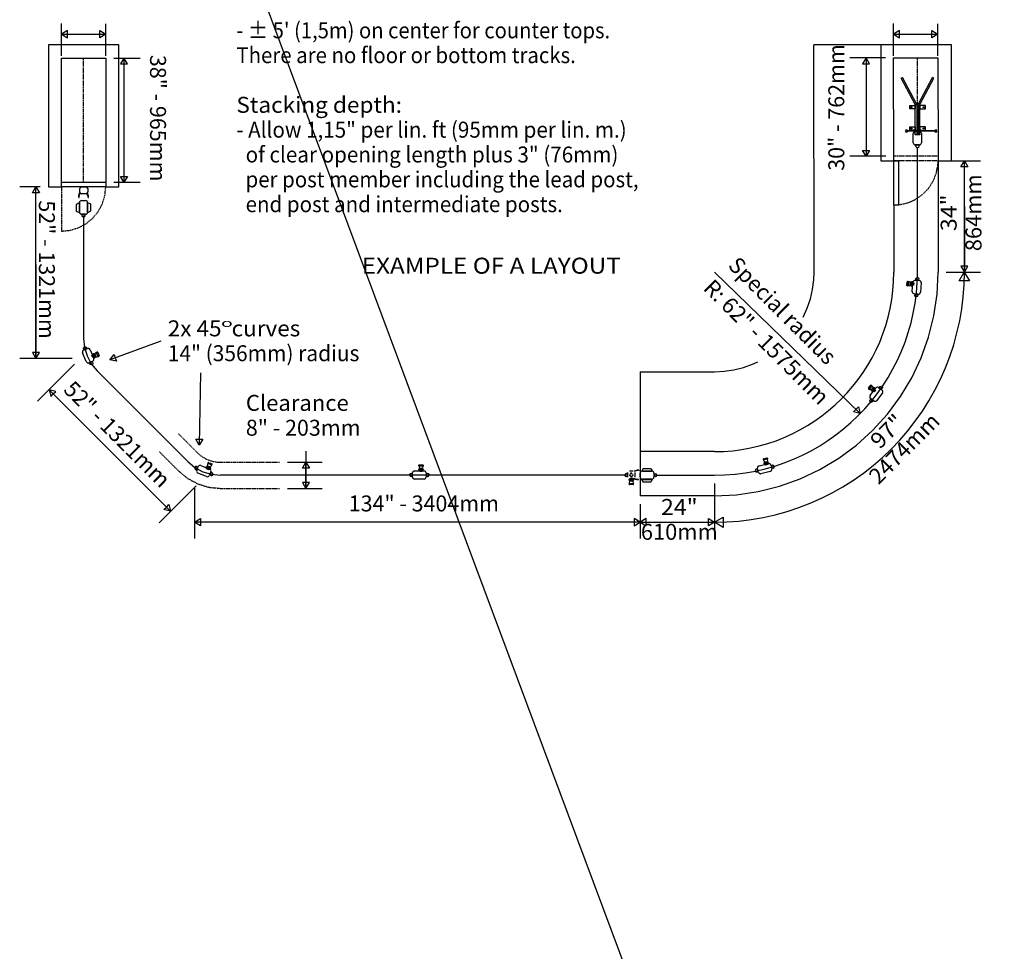
# Model space of a CAD drawing. Extents: x 1 to 15232, y -13302 to 327.
# Drawn here: x 5 to 248, y -99 to 130 of the extents above; entities that cross this region are included whole.
import ezdxf
from ezdxf.enums import TextEntityAlignment as Align

# ---------------------------------------------------------------- set-up
doc = ezdxf.new("R2010")
doc.units = 0
doc.linetypes.add('LTYPE01', pattern=[0.072727, 0.054545, -0.018182])
doc.linetypes.add('LTYPE05', pattern=[0.1, 0.054545, -0.018182, 0.009091, -0.018182])
doc.layers.add('LAYER-1', color=7, linetype='CONTINUOUS')

msp = doc.modelspace()

# ---------------------------------------------------------------- linework, layer by layer
at = {"layer": 'LAYER-1', "color": 7}
for p, q in [((54.666637, 164.389915), (5078.611364, -13302.410227)), ((28.626591, 120.815217), (35.098511, 120.815217)), ((31.098511, 120.795526), (31.098511, 90.278036)), ((218.423881, 120.842116), (209.638228, 120.842116)), ((213.638228, 120.822425), (213.638228, 96.673295)), ((218.478853, 96.653604), (209.638228, 96.653604)), ((233.470916, 95.517987), (241.824254, 95.517987)), ((237.824254, 68.155256), (237.824254, 95.498295)), ((28.631989, 90.258345), (35.098511, 90.258345)), ((10.520963, 89.132138), (5.45995, 89.132138)), ((9.45995, 46.947479), (9.45995, 89.112447)), ((237.824254, 84.293626), (237.824254, 68.135565)), ((9.45995, 70.065678), (9.45995, 46.927805)), ((233.384268, 68.135565), (241.824254, 68.135565)), ((18.377064, 46.927805), (5.45995, 46.927805)), ((18.962853, 45.513583), (9.85299, 36.403729)), ((12.695332, 39.218182), (42.555353, 9.358274)), ((75.860414, 24.089453), (75.860414, 14.960511)), ((71.352477, 21.404403), (79.860414, 21.404403)), ((75.860414, 14.98022), (75.860414, 21.384695)), ((48.85071, 15.625781), (39.740847, 6.515909)), ((48.487136, 15.039986), (48.487136, 2.659837)), ((71.352477, 14.960511), (79.860414, 14.960511)), ((176.348491, 16.203125), (176.348491, 2.659837)), ((158.093643, 11.099716), (158.093643, 2.659837)), ((158.093643, 11.099716), (158.093643, 2.659837)), ((158.073952, 6.659837), (48.506827, 6.659837)), ((158.093643, 6.659837), (98.097186, 6.659837)), ((158.113317, 6.659837), (176.328817, 6.659837))]:
    msp.add_line(p, q, dxfattribs=at)
for points in [[(15.728205, 121.344336), (15.728205, 129.327646)], [(26.654068, 121.391122), (26.654068, 129.221822)], [(220.384322, 121.344247), (220.384322, 129.327557)], [(231.310192, 121.391051), (231.310192, 129.221751)], [(15.77429, 126.68212), (26.634386, 126.68212)], [(220.430398, 126.682067), (231.290501, 126.682067)], [(217.256108, 124.08141), (200.777699, 124.08141)], [(200.846999, 68.135565), (200.777699, 124.06353)], [(222.274023, 115.860938), (222.614684, 116.040181)], [(225.691797, 109.36479), (222.274023, 115.860938)], [(226.026705, 109.555487), (222.614684, 116.040181)], [(226.568608, 109.561435), (229.980646, 116.046129)], [(226.903391, 109.371183), (230.321218, 115.866886)], [(230.321218, 115.866886), (229.980646, 116.046129)], [(224.369016, 108.317969), (224.369016, 109.1288)], [(224.369016, 109.1288), (225.686914, 109.1288)], [(225.686914, 102.077486), (225.686914, 109.374396)], [(225.686914, 109.1288), (225.686914, 108.317969)], [(225.77429, 109.422425), (226.026705, 109.555487)], [(225.793217, 109.319957), (225.77429, 109.422425)], [(226.097372, 109.319957), (225.793217, 109.319957)], [(226.092418, 109.325906), (226.091424, 102.077486)], [(226.49794, 109.325906), (226.496076, 102.077486)], [(226.49794, 109.325906), (226.802131, 109.325906)], [(226.821129, 109.428356), (226.568608, 109.561435)], [(226.802131, 109.325906), (226.821129, 109.428356)], [(226.903391, 102.077486), (226.903391, 109.371183)], [(228.221218, 109.1288), (226.903391, 109.1288)], [(226.903391, 109.1288), (226.903391, 108.317969)], [(228.221218, 108.317969), (228.221218, 109.1288)], [(225.686914, 108.317969), (224.369016, 108.317969)], [(226.903391, 108.317969), (228.221218, 108.317969)], [(224.369016, 103.097301), (224.369016, 103.908114)], [(224.369016, 103.908114), (225.686914, 103.908114)], [(225.686914, 103.097301), (224.369016, 103.097301)], [(225.253906, 99.951491), (225.253906, 102.289311)], [(225.686914, 103.908114), (225.686914, 103.097301)], [(225.687145, 101.925178), (225.687145, 102.077486)], [(225.687145, 102.077486), (226.903622, 102.077486)], [(226.903622, 101.925178), (225.687145, 101.925178)], [(225.757244, 102.792667), (226.763991, 102.792667)], [(228.221218, 103.908114), (226.903391, 103.908114)], [(226.903391, 103.908114), (226.903391, 103.097301)], [(226.903391, 103.097301), (228.221218, 103.097301)], [(226.903622, 102.077486), (226.903622, 101.925178)], [(227.267347, 102.289311), (227.267347, 99.951491)], [(228.221218, 103.097301), (228.221218, 103.908114)], [(226.763991, 99.448153), (225.757244, 99.448153)], [(226.280806, 68.04604), (226.280806, 98.73805)], [(217.224893, 95.527415), (217.224893, 95.527415)], [(231.381428, 95.706321), (231.381428, 68.135565)], [(12.489577, 89.132138), (12.489577, 89.132138)], [(20.007588, 86.945312), (20.203429, 87.68766)], [(20.108057, 86.918839), (20.303904, 87.661133)], [(20.213514, 87.843519), (20.213514, 88.692099)], [(20.637817, 89.116406), (21.792529, 89.116406)], [(21.792529, 87.419212), (20.637817, 87.419212)], [(22.245914, 86.915625), (22.065407, 87.545348)], [(22.349485, 86.945312), (22.168976, 87.575)], [(22.216835, 88.692099), (22.216835, 87.843519)], [(20.007613, 86.490554), (20.007588, 86.945312)], [(20.007613, 86.490554), (20.091588, 86.490554)], [(20.091588, 86.490554), (20.091566, 86.945312)], [(20.162751, 82.892915), (20.162751, 85.230788)], [(20.666104, 85.734144), (21.672809, 85.734144)], [(22.176161, 85.230788), (22.176161, 82.892915)], [(22.261697, 86.490554), (22.261519, 86.945277)], [(22.261697, 86.490554), (22.349656, 86.490554)], [(22.349656, 86.490554), (22.349485, 86.945312)], [(21.672809, 82.38956), (20.666104, 82.38956)], [(220.473775, 84.633576), (220.473775, 68.135565)], [(21.182417, 82.009748), (21.182417, 51.866531)], [(176.348491, 13.099787), (181.74098, 13.366761), (187.083469, 14.159268), (192.322567, 15.471555), (197.407813, 17.291122), (202.290217, 19.60032), (206.922763, 22.376953), (211.260849, 25.594283), (215.262695, 29.221342), (218.889755, 33.223189), (222.107102, 37.561293), (224.883754, 42.193857), (227.192951, 47.076261), (229.012482, 52.161506), (230.324805, 57.400586), (231.117294, 62.743093), (231.384268, 68.135565)], [(176.348491, 6.633736), (179.364276, 6.709801), (182.374769, 6.931854), (185.370721, 7.301385), (188.34494, 7.817436), (191.290252, 8.478835), (194.199574, 9.283949), (197.065874, 10.230859), (199.882244, 11.317259), (202.641939, 12.540518), (205.338281, 13.897763), (207.96479, 15.385653), (210.51511, 17.000639), (212.983132, 18.738778), (215.362873, 20.595987), (217.648633, 22.567685), (219.83489, 24.649148), (221.916371, 26.83544), (223.888086, 29.1212), (225.745259, 31.500959), (227.483434, 33.968963), (229.098402, 36.519283), (230.586293, 39.145774), (231.943519, 41.842099), (233.166815, 44.601793), (234.253214, 47.4182), (235.200107, 50.284499), (236.00522, 53.193821), (236.666602, 56.139134), (237.182688, 59.113335), (237.552202, 62.109304), (237.774272, 65.119798), (237.85032, 68.135565)], [(176.348491, 68.135565), (212.179155, 33.387358)], [(198.208079, 57.075036), (199.184979, 59.272869), (199.943892, 61.554119), (200.475533, 63.898757), (200.774822, 66.284251), (200.846999, 68.135565)], [(223.68592, 64.884091), (223.750444, 65.802006)], [(223.828746, 65.870011), (223.975266, 65.859695)], [(224.043271, 65.781428), (223.978764, 64.863512)], [(224.735547, 64.797816), (224.801491, 65.735831)], [(224.86907, 65.794531), (224.995295, 65.785636)], [(225.053995, 65.718093), (224.98805, 64.78006)], [(225.01804, 63.345437), (225.181996, 65.677557)], [(225.719389, 66.144371), (226.723686, 66.073775)], [(227.190501, 65.536381), (227.026545, 63.204244)], [(223.900444, 64.795508), (223.753924, 64.805806)], [(224.920472, 64.721378), (224.794247, 64.730273)], [(226.489134, 62.737447), (225.484854, 62.808026)], [(21.182409, 51.866531), (21.397084, 49.668857), (22.038701, 47.553729), (23.080626, 45.604403), (24.482824, 43.895845), (24.484799, 43.893874)], [(40.186808, 51.192933), (27.624931, 46.583061)], [(21.188623, 48.956587), (22.115299, 49.349947)], [(22.775313, 49.083274), (23.688776, 46.931303)], [(24.414393, 48.41978), (24.551054, 48.473509)], [(21.835423, 46.14462), (20.921959, 48.296591)], [(23.422112, 46.271307), (22.495437, 45.877947)], [(23.770075, 47.090607), (23.426001, 47.965732)], [(23.461739, 48.047763), (23.57949, 48.094052)], [(23.661535, 48.05831), (24.005609, 47.183185)], [(23.969871, 47.101154), (23.85212, 47.054865)], [(24.709684, 47.468271), (24.372969, 48.324698)], [(24.64614, 48.432102), (24.98285, 47.575675)], [(24.941431, 47.480611), (24.80477, 47.426882)], [(176.348491, 43.637021), (178.747816, 43.756978), (181.125959, 44.10973), (183.458079, 44.693892), (185.721715, 45.503835), (187.050888, 46.098384)], [(46.873065, 21.505682), (24.484803, 43.893839)], [(158.093643, 43.616832), (176.348491, 43.63695)], [(158.093643, 43.616832), (158.093643, 13.099716)], [(49.964586, 43.415163), (49.617401, 25.643608)], [(214.221147, 39.58054), (214.774023, 40.316158)], [(214.353107, 39.389631), (214.235724, 39.477841)], [(215.008665, 40.139773), (214.455788, 39.40419)], [(214.634055, 37.785866), (216.025355, 39.664595)], [(214.876705, 40.330682), (214.994087, 40.242472)], [(215.055504, 38.937891), (215.620472, 39.689595)], [(215.169247, 38.77326), (215.068093, 38.84929)], [(215.822798, 39.537536), (215.25783, 38.785831)], [(215.709073, 39.702166), (215.81021, 39.626136)], [(216.729421, 39.769567), (217.538441, 39.170455)], [(215.548029, 36.48267), (214.739009, 37.081818)], [(217.643395, 38.466371), (216.252095, 36.587642)], [(176.348491, 24.013352), (158.093643, 24.013352)], [(188.378498, 22.0337), (188.348952, 22.177628)], [(188.406037, 22.264205), (189.307457, 22.449254)], [(189.366495, 22.161648), (188.465092, 21.976598)], [(189.394034, 22.392152), (189.42358, 22.248224)], [(46.873074, 21.505646), (48.579687, 20.105433), (50.528986, 19.063459), (52.644114, 18.421875), (54.843768, 18.20522), (54.845739, 18.203267)], [(49.200115, 19.840589), (49.197701, 20.118359), (48.999583, 20.313033), (48.721831, 20.310618), (48.527148, 20.1125), (48.529572, 19.834766), (48.727681, 19.640057), (49.005433, 19.642472), (49.200115, 19.840589)], [(49.003489, 19.389169), (49.380611, 20.32255)], [(50.035866, 20.600675), (52.20348, 19.724929)], [(51.370579, 20.219496), (51.415083, 20.337997)], [(52.287828, 19.807351), (51.407546, 20.138033)], [(51.496564, 20.374964), (52.376838, 20.044283)], [(51.732457, 21.176101), (51.784082, 21.313494)], [(52.636692, 20.758061), (51.77532, 21.081676)], [(51.878516, 21.356392), (52.739888, 21.032777)], [(52.413805, 19.962784), (52.3693, 19.844318)], [(52.78275, 20.938352), (52.731126, 20.800959)], [(103.63964, 19.494425), (103.63964, 19.620952)], [(103.641992, 20.517116), (103.641992, 20.664027)], [(103.702912, 19.684233), (104.643244, 19.684233)], [(104.643244, 19.431143), (103.702912, 19.431143)], [(103.715323, 20.737358), (104.635538, 20.737358)], [(104.635538, 20.443786), (103.715323, 20.443786)], [(104.706507, 19.620952), (104.706507, 19.494425)], [(104.70886, 20.664027), (104.70886, 20.517116)], [(157.310494, 19.433416), (156.568164, 19.237607)], [(157.765234, 19.433416), (157.310494, 19.433416)], [(157.765234, 19.433416), (157.765234, 19.349503)], [(187.089063, 19.431783), (186.926278, 19.656783), (186.652024, 19.700852), (186.426971, 19.538033), (186.382955, 19.263778), (186.545739, 19.038743), (186.819993, 18.994709), (187.045046, 19.157493), (187.089063, 19.431783)], [(187.189347, 18.948331), (186.956374, 19.927628)], [(187.329563, 20.533807), (189.603942, 21.074893)], [(188.581871, 21.031428), (188.556428, 21.155362)], [(188.605682, 21.230078), (189.526793, 21.419176)], [(189.577681, 21.171271), (188.65657, 20.982173)], [(189.601491, 21.369957), (189.626953, 21.245987)], [(190.210138, 20.701669), (190.443093, 19.722372)], [(191.050036, 20.374077), (190.887251, 20.599077), (190.612997, 20.643146), (190.387944, 20.480327), (190.343928, 20.206072), (190.506712, 19.981037), (190.780966, 19.937003), (191.006019, 20.099787), (191.050036, 20.374077)], [(51.449245, 17.858132), (49.281632, 18.733913)], [(52.481623, 19.069638), (52.104501, 18.136293)], [(52.975169, 18.315447), (52.972745, 18.593182), (52.774636, 18.787891), (52.496884, 18.78544), (52.302202, 18.587322), (52.304625, 18.309588), (52.502734, 18.114915), (52.780487, 18.11733), (52.975169, 18.315447)], [(154.684943, 18.203303), (54.845739, 18.203303)], [(102.090128, 18.260156), (101.983842, 18.516797), (101.727219, 18.623082), (101.470597, 18.516797), (101.364302, 18.260156), (101.470597, 18.003551), (101.727219, 17.897266), (101.983842, 18.003551), (102.090128, 18.260156)], [(102.076332, 17.766974), (102.076332, 18.773686)], [(102.579688, 19.277024), (104.917534, 19.277024)], [(104.917534, 17.263601), (102.579688, 17.263601)], [(105.42089, 18.773686), (105.42089, 17.766974)], [(106.161639, 18.260156), (106.055353, 18.516797), (105.79873, 18.623082), (105.542108, 18.516797), (105.435822, 18.260156), (105.542108, 18.003551), (105.79873, 17.897266), (106.055353, 18.003551), (106.161639, 18.260156)], [(154.320064, 18.245881), (154.426367, 17.98924), (154.682972, 17.882955), (154.939577, 17.98924), (155.045881, 18.245881), (154.939577, 18.502486), (154.682972, 18.608771), (154.426367, 18.502486), (154.320064, 18.245881)], [(155.045881, 17.693963), (155.045881, 18.848651)], [(155.373331, 17.008771), (155.373331, 17.135334)], [(155.436594, 17.19858), (156.376935, 17.19858)], [(155.470188, 19.272976), (156.318768, 19.272976)], [(156.318768, 17.269638), (155.470188, 17.269638)], [(156.440199, 17.135334), (156.440199, 17.008771)], [(157.216957, 17.063707), (156.474627, 17.259588)], [(157.243466, 17.164205), (156.501154, 17.360085)], [(157.336985, 19.332955), (156.594673, 19.137109)], [(156.743075, 18.848651), (156.743075, 17.693963)], [(157.671697, 17.147763), (157.216957, 17.147763)], [(157.671697, 17.063707), (157.216957, 17.063707)], [(157.765234, 19.349503), (157.310494, 19.349503)], [(157.671697, 17.063707), (157.671697, 17.147763)], [(158.110689, 17.72223), (158.110689, 18.728942)], [(158.614045, 19.232315), (160.951882, 19.232315)], [(160.951882, 17.218892), (158.614045, 17.218892)], [(161.455238, 18.728942), (161.455238, 17.72223)], [(162.196005, 18.215376), (162.089702, 18.471982), (161.833079, 18.578303), (161.576474, 18.471982), (161.47017, 18.215376), (161.576474, 17.958771), (161.833079, 17.852486), (162.089702, 17.958771), (162.196005, 18.215376)], [(161.83505, 18.203303), (176.348491, 18.203303)], [(190.069904, 19.116193), (187.795526, 18.575142)], [(155.370987, 15.965767), (155.370987, 16.112607)], [(156.376935, 16.945526), (155.436594, 16.945526)], [(155.4443, 16.185973), (156.364524, 16.185973)], [(156.364524, 15.892436), (155.4443, 15.892436)], [(156.437855, 16.112607), (156.437855, 15.965767)], [(176.348491, 13.099716), (158.093643, 13.099716)]]:
    msp.add_lwpolyline(points, dxfattribs=at)
for points in [[(15.754605, 126.68212), (17.209155, 125.809411), (17.209151, 126.682138), (17.209146, 127.554865), (15.754605, 126.68212)], [(26.654068, 126.68212), (25.199527, 125.809375), (25.199523, 126.682102), (25.199518, 127.55483), (26.654068, 126.68212)], [(220.410707, 126.682067), (221.865252, 125.809357), (221.865252, 126.682085), (221.865252, 127.554812), (220.410707, 126.682067)], [(231.310192, 126.682067), (229.855646, 125.809322), (229.855646, 126.682049), (229.855646, 127.554776), (231.310192, 126.682067)], [(15.733603, 89.132138), (15.728205, 120.815217), (26.626591, 120.815217), (26.631989, 89.132138), (29.885931, 89.132138), (29.885931, 124.039506), (12.520963, 124.039506), (12.520963, 89.132138)], [(220.468786, 95.527415), (220.423881, 120.842116), (231.322301, 120.842116), (231.367205, 95.527415), (234.621165, 95.527415), (234.621165, 124.08141), (217.256108, 124.08141), (217.256108, 95.527415)], [(31.098511, 120.815217), (30.225788, 119.360671), (31.098515, 119.360671), (31.971242, 119.360671), (31.098511, 120.815217)], [(213.638228, 120.842116), (212.765501, 119.387571), (213.638228, 119.387571), (214.510955, 119.387571), (213.638228, 120.842116)], [(230.643058, 103.168714), (231.032457, 103.168714), (230.831623, 102.889648), (231.032457, 102.609268), (230.643058, 102.609268), (230.643058, 102.812749), (223.766744, 102.812749), (223.766744, 102.60728), (223.377024, 102.60728), (223.578178, 102.887678), (223.377024, 103.167401), (223.766744, 103.167401), (223.766744, 102.963885), (230.643058, 102.963885)], [(213.638228, 96.653604), (212.765501, 98.10815), (213.638228, 98.10815), (214.510955, 98.10815), (213.638228, 96.653604)], [(220.473775, 95.532262), (221.600195, 95.532262), (221.600195, 84.633576), (220.473775, 84.633576)], [(237.824254, 95.517987), (238.696982, 94.063441), (237.824254, 94.063441), (236.951527, 94.063441), (237.824254, 95.517987)], [(26.631989, 90.258345), (26.63198, 89.132138), (15.733603, 89.132138), (15.733605, 90.258345)], [(31.098511, 90.258345), (30.225779, 91.712891), (31.098506, 91.712891), (31.971234, 91.712891), (31.098511, 90.258345)], [(9.45995, 89.132138), (10.33267, 87.677592), (9.459943, 87.677592), (8.587216, 87.677592), (9.45995, 89.132138)], [(20.146138, 82.766815), (19.458303, 83.084268), (19.458303, 84.883185), (20.146138, 85.306481)], [(22.156716, 85.253569), (22.844549, 84.93608), (22.844549, 83.137163), (22.156716, 82.713885)], [(239.048278, 66.007528), (236.535067, 66.007528), (237.804901, 68.123917)], [(237.824254, 68.135565), (238.696982, 69.59011), (237.824254, 69.59011), (236.951527, 69.59011), (237.824254, 68.135565)], [(9.45995, 46.927805), (10.332684, 48.382351), (9.459956, 48.382351), (8.587229, 48.382351), (9.45995, 46.927805)], [(27.606448, 46.576296), (28.671291, 47.896697), (28.971953, 47.077397), (29.272614, 46.258097), (27.606448, 46.576296)], [(12.681414, 39.232102), (13.092833, 37.58647), (13.709941, 38.203587), (14.327049, 38.820703), (12.681414, 39.232102)], [(212.193288, 33.373651), (210.541548, 33.759766), (211.149112, 34.386257), (211.756676, 35.012749), (212.193288, 33.373651)], [(49.617019, 25.623899), (48.772852, 27.095206), (49.645419, 27.078161), (50.517978, 27.061115), (49.617019, 25.623899)], [(75.860414, 21.404403), (76.733132, 19.949858), (75.860405, 19.949858), (74.987678, 19.949858), (75.860414, 21.404403)], [(158.532404, 19.195348), (158.849876, 19.883203), (160.648793, 19.883203), (161.072088, 19.195348)], [(161.019158, 17.184766), (160.701705, 16.496946), (158.902788, 16.496946), (158.479492, 17.184766)], [(75.860414, 14.960511), (76.73315, 16.415057), (75.860423, 16.415057), (74.987695, 16.415057), (75.860414, 14.960511)], [(42.569274, 9.344354), (40.923642, 9.755753), (41.540749, 10.372869), (42.157857, 10.989986), (42.569274, 9.344354)], [(48.487136, 6.659837), (49.941681, 7.532564), (49.941681, 6.659837), (49.941681, 5.787109), (48.487136, 6.659837)], [(158.093643, 6.659837), (156.639098, 7.532564), (156.639098, 6.659837), (156.639098, 5.787109), (158.093643, 6.659837)], [(158.093643, 6.659837), (159.548189, 5.787109), (159.548189, 6.659837), (159.548189, 7.532564), (158.093643, 6.659837)], [(176.348491, 6.659837), (174.893945, 5.787109), (174.893945, 6.659837), (174.893945, 7.532564), (176.348491, 6.659837)], [(178.453036, 7.899006), (178.453036, 5.385831), (176.336648, 6.655575)]]:
    msp.add_lwpolyline(points, close=True, dxfattribs=at)
at = {"layer": 'LAYER-1', "color": 7, "linetype": 'LTYPE05'}
for points in [[(21.1878, 90.258345), (21.182402, 120.815217)], [(226.285067, 102.773065), (226.280771, 120.842116)]]:
    msp.add_lwpolyline(points, dxfattribs=at)
at = {"layer": 'LAYER-1', "color": 7, "linetype": 'LTYPE01'}
for points in [[(231.367205, 95.527415), (220.468786, 95.527415)], [(231.367205, 96.653604), (220.478853, 96.653604)], [(221.593661, 84.696662), (223.684109, 85.12532), (225.653054, 85.952006), (227.422923, 87.146928), (228.925621, 88.664187), (230.103462, 90.445455), (230.911168, 92.422283), (231.317685, 94.518697), (231.367099, 95.527308)], [(15.733603, 89.132138), (15.733603, 78.233292)], [(15.743615, 78.233771), (17.867618, 78.447141), (19.911497, 79.069194), (21.794753, 80.078054), (23.445, 81.434908), (24.798826, 83.087642), (25.80421, 84.972745), (26.422508, 87.017773), (26.631931, 89.132138)], [(49.13663, 23.769247), (44.431836, 28.474041)], [(44.580105, 19.212678), (39.756223, 24.036541)], [(54.845739, 21.404403), (69.352477, 21.404403)], [(44.580105, 19.212678), (46.778116, 17.409162), (49.28805, 16.067578), (52.011488, 15.241442), (54.843768, 14.962464), (54.845739, 14.960511)], [(54.845739, 14.960511), (69.352477, 14.960511)]]:
    msp.add_lwpolyline(points, dxfattribs=at)
at = {"layer": 'LAYER-1', "color": 39}
for points in [[(223.995845, 65.858292), (223.928214, 64.796431), (224.581268, 64.870952), (224.661062, 65.705167)], [(224.578036, 65.660511), (224.946236, 65.634624), (224.894318, 64.896484), (224.526136, 64.922354)], [(224.959038, 65.570295), (225.361399, 65.542028), (225.317116, 64.912021), (224.914755, 64.940323)], [(23.792199, 47.264897), (23.416808, 47.117276), (23.185713, 47.705025), (23.561104, 47.852663)], [(24.174936, 47.34739), (23.831439, 47.212305), (23.560691, 47.900923), (23.904179, 48.036044)], [(24.785585, 47.419407), (24.389748, 48.406942), (23.832291, 48.058771), (24.119223, 47.271307)], [(215.010565, 40.230114), (214.376953, 39.375391), (214.965678, 39.083061), (215.485902, 39.740163)], [(215.391921, 39.747727), (215.686967, 39.525994), (215.242418, 38.934482), (214.947354, 39.156286)], [(215.662784, 39.465057), (215.985227, 39.222692), (215.605806, 38.717862), (215.283327, 38.960227)], [(189.427681, 22.228018), (188.386967, 22.00728), (188.634553, 21.398366), (189.459446, 21.546165)], [(52.173242, 19.940518), (52.031392, 19.562891), (51.440172, 19.785014), (51.582022, 20.162607)], [(52.36835, 20.279936), (52.238548, 19.934411), (51.545872, 20.194638), (51.675657, 20.540128)], [(52.72389, 20.781641), (51.725453, 21.149183), (51.610636, 20.501989), (52.387491, 20.187607)], [(104.70886, 20.496555), (103.644922, 20.489489), (103.76503, 19.843324), (104.602814, 19.822195)], [(104.552433, 19.901918), (104.552433, 19.532812), (103.812482, 19.532812), (103.812482, 19.901918)], [(104.489151, 19.515518), (104.489151, 19.112145), (103.857591, 19.112145), (103.857591, 19.515518)], [(189.394052, 21.614098), (189.468288, 21.252557), (188.743501, 21.103835), (188.669229, 21.465341)], [(189.409819, 21.222905), (189.490909, 20.82777), (188.872248, 20.700781), (188.791175, 21.095845)], [(155.527415, 16.727876), (155.527415, 17.096982), (156.267365, 17.096982), (156.267365, 16.727876)], [(155.590678, 17.11424), (155.590678, 17.517614), (156.222248, 17.517614), (156.222248, 17.11424)], [(155.370987, 16.133239), (156.434908, 16.14027), (156.314808, 16.78647), (155.477024, 16.807564)]]:
    msp.add_lwpolyline(points, close=True, dxfattribs=at)
at = {"layer": 'LAYER-1', "color": 7}
for centre, radius in [((224.774574, 108.723189), 0.126717), ((227.815838, 108.723189), 0.126717), ((224.774574, 103.502486), 0.126717), ((227.815838, 103.502486), 0.126717), ((226.272763, 99.100959), 0.362911), ((21.157269, 82.009748), 0.362911), ((226.260298, 66.487163), 0.362911), ((225.974769, 62.425675), 0.362911), ((21.505094, 49.468058), 0.362911), ((23.095963, 45.720206), 0.362911), ((217.330788, 39.75625), 0.362911), ((214.907688, 36.484197), 0.362911)]:
    msp.add_circle(centre, radius, dxfattribs=at)
for centre, radius, start, end in [((225.757244, 102.289311), 0.503351, 90, 180), ((226.763991, 102.289311), 0.503351, 0, 90), ((225.757244, 99.951491), 0.503351, 180, 270), ((226.763991, 99.951491), 0.503351, 270, 0), ((20.637817, 88.692099), 0.4243, 90, 180), ((20.637817, 87.843519), 0.4243, 180, 270), ((21.792529, 88.692099), 0.4243, 0, 90), ((21.792529, 87.843519), 0.4243, 270, 0), ((20.666104, 85.230788), 0.503352, 90, 180), ((21.672809, 85.230788), 0.503352, 0, 90), ((20.666104, 82.892915), 0.503352, 180, 270), ((21.672809, 82.892915), 0.503352, 270, 0), ((176.348491, 68.135565), 49.932364, 270, 0), ((176.348491, 68.135565), 44.122208, 270, 0), ((223.823615, 65.796857), 0.073337, 85.978607, 175.978638), ((223.970117, 65.786559), 0.073337, 355.978607, 85.978607), ((224.864631, 65.73141), 0.063279, 85.978607, 175.978638), ((224.990856, 65.722514), 0.063279, 355.978607, 85.978607), ((225.684091, 65.642276), 0.503353, 85.978622, 175.978622), ((226.688388, 65.571662), 0.503353, 355.978638, 85.978622), ((223.759091, 64.87896), 0.073337, 175.978638, 265.978638), ((223.905575, 64.868643), 0.073337, 265.978638, 355.978607), ((224.798686, 64.793395), 0.063279, 175.978638, 265.978638), ((224.924911, 64.784499), 0.063279, 265.978638, 355.978607), ((225.520135, 63.310156), 0.503353, 175.978622, 265.978638), ((226.524432, 63.239524), 0.503353, 265.978638, 355.978638), ((21.385301, 48.493253), 0.503349, 113, 203), ((22.311976, 48.886612), 0.503349, 23, 113), ((24.577883, 48.405256), 0.073339, 21.463623, 111.463623), ((22.298759, 46.341282), 0.503349, 203, 293), ((23.484892, 47.988849), 0.063281, 111.463623, 201.463608), ((23.225437, 46.734641), 0.503349, 293, 23), ((23.602639, 48.035174), 0.063281, 21.463623, 111.463623), ((23.828971, 47.113725), 0.063281, 201.463608, 291.463623), ((23.946717, 47.16005), 0.063281, 291.463623, 21.463623), ((24.441222, 48.351527), 0.073339, 111.463623, 201.463608), ((24.777941, 47.495135), 0.073339, 201.463608, 291.463623), ((24.914602, 47.548864), 0.073339, 291.463623, 21.463623), ((214.279776, 39.53647), 0.073339, 143.072205, 233.072205), ((214.397159, 39.44826), 0.073339, 233.072205, 323.072205), ((214.832653, 40.272088), 0.073339, 53.072205, 143.072205), ((214.950036, 40.183842), 0.073339, 323.072205, 53.072205), ((215.10609, 38.899858), 0.063283, 143.072205, 233.072205), ((215.207262, 38.823864), 0.063283, 233.072205, 323.072205), ((215.671058, 39.651562), 0.063283, 53.072205, 143.072205), ((215.772212, 39.575568), 0.063283, 323.072205, 53.072205), ((216.429865, 39.365057), 0.503348, 53.478333, 143.478333), ((217.238885, 38.765945), 0.503348, 323.478333, 53.478333), ((215.038565, 37.486293), 0.503348, 143.478333, 233.478333), ((215.847585, 36.887216), 0.503348, 233.478333, 323.478333), ((188.420792, 22.19233), 0.073339, 101.601135, 191.601135), ((188.450337, 22.048473), 0.073339, 191.601135, 281.601135), ((189.322195, 22.377379), 0.073339, 11.601135, 101.601135), ((189.35174, 22.233487), 0.073339, 281.601135, 11.601135), ((49.470188, 19.200604), 0.503349, 158, 248), ((49.84731, 20.133984), 0.503349, 68, 158), ((51.429803, 20.19723), 0.063274, 159.411133, 249.411102), ((51.474316, 20.315732), 0.063274, 69.411102, 159.411133), ((51.801101, 21.15032), 0.073334, 159.411133, 249.411102), ((51.852725, 21.287713), 0.073334, 69.411102, 159.411133), ((52.014924, 19.258239), 0.503349, 338, 68), ((52.310067, 19.866548), 0.063274, 249.411102, 339.411102), ((52.354581, 19.985085), 0.063274, 339.411102, 69.411102), ((52.662482, 20.82674), 0.073334, 249.411102, 339.411102), ((52.714107, 20.964134), 0.073334, 339.411102, 69.411102), ((103.702912, 19.620952), 0.063275, 90, 180), ((103.702912, 19.494425), 0.063275, 180, 270), ((103.715323, 20.664027), 0.073345, 90, 180), ((103.715323, 20.517116), 0.073345, 180, 270), ((104.635538, 20.664027), 0.073345, 0, 90), ((104.635538, 20.517116), 0.073345, 270, 0), ((104.643244, 19.620952), 0.063275, 0, 90), ((104.643244, 19.494425), 0.063275, 270, 0), ((187.446058, 20.044141), 0.503347, 103.381386, 193.381378), ((188.618395, 21.168111), 0.06328, 101.601135, 191.601135), ((188.643857, 21.044141), 0.06328, 191.601135, 281.601135), ((189.539524, 21.357209), 0.06328, 11.601135, 101.601135), ((189.564968, 21.233239), 0.06328, 281.601135, 11.601135), ((189.720437, 20.585192), 0.503347, 13.381386, 103.381386), ((189.953409, 19.605895), 0.503347, 283.381378, 13.381386), ((51.637802, 18.324822), 0.503349, 248, 338), ((102.579688, 18.773686), 0.50335, 90, 180), ((102.579688, 17.766974), 0.50335, 180, 270), ((104.917534, 18.773686), 0.50335, 0, 90), ((104.917534, 17.766974), 0.50335, 270, 0), ((155.436594, 17.135334), 0.063283, 90, 180), ((155.436594, 17.008771), 0.063283, 180, 270), ((155.470188, 18.848651), 0.424304, 270, 0), ((155.470188, 17.693963), 0.424304, 0, 90), ((156.318768, 18.848651), 0.424304, 180, 270), ((156.318768, 17.693963), 0.424304, 90, 180), ((156.376935, 17.135334), 0.063283, 0, 90), ((156.376935, 17.008771), 0.063283, 270, 0), ((158.614045, 18.728942), 0.50335, 90, 180), ((158.614045, 17.72223), 0.50335, 180, 270), ((160.951882, 18.728942), 0.50335, 0, 90), ((160.951882, 17.72223), 0.50335, 270, 0), ((187.679031, 19.064808), 0.503347, 193.381378, 283.381378), ((155.4443, 16.112607), 0.073338, 90, 180), ((155.4443, 15.965767), 0.073338, 180, 270), ((156.364524, 16.112607), 0.073338, 0, 90), ((156.364524, 15.965767), 0.073338, 270, 0)]:
    msp.add_arc(centre, radius, start, end, dxfattribs=at)
at = {"layer": 'LAYER-1', "color": 7, "linetype": 'LTYPE01'}
msp.add_arc((54.845739, 29.478303), 8.073911, 224.999969, 270, dxfattribs=at)

# ---------------------------------------------------------------- texts
at = {"layer": 'LAYER-1', "color": 7}
for s, height, p, p2 in [("- ± 5' (1,5m) on center for counter tops.", 3.927273, (58.760554, 125.665661), (150.687826, 125.665661)), ('There are no floor or bottom tracks.', 3.927273, (58.760554, 119.55657), (142.251463, 119.55657)), ('Stacking depth:', 3.927273, (58.760554, 107.338388), (99.487826, 107.338388)), ('- Allow 1,15" per lin. ft (95mm per lin. m.)', 3.927273, (58.760554, 101.229297), (154.760554, 101.229297)), ('  of clear opening length plus 3" (76mm)', 3.927273, (58.760554, 95.120206), (152.72419, 95.120206)), ('  per post member including the lead post,', 3.927273, (58.760554, 89.011115), (157.669644, 89.011115)), ('  end post and intermediate posts.', 3.927273, (58.760554, 82.902024), (139.051463, 82.902024)), ('EXAMPLE OF A LAYOUT', 3.927273, (89.596917, 67.774751), (153.306008, 67.774751)), ('2x 45  curves', 3.927273, (41.887826, 52.35657), (74.469644, 52.35657)), ('o', 1.963636, (54.978735, 54.683842), (57.887826, 54.683842)), ('14" (356mm) radius', 3.927273, (41.887826, 46.247479), (89.015099, 46.247479)), ('Clearance', 3.927273, (61.087826, 34.029297), (86.396917, 34.029297)), ('8" - 203mm', 3.927273, (61.087826, 27.920206), (89.306008, 27.920206)), ('134" - 3404mm', 3.927273, (86.396917, 9.302024), (123.342372, 9.302024)), ('24"', 3.927273, (163.196917, 8.429297), (172.215099, 8.429297)), ('610mm', 3.927273, (158.251463, 2.320206), (177.160554, 2.320206))]:
    msp.add_text(s, height=height, dxfattribs=at).set_placement(p, p2, align=Align.FIT)
for s, rotation, p, p2 in [('30" - 762mm', 90, (208.287826, 93.083842), (208.287826, 124.211115)), ('38" - 965mm', 270, (37.52419, 121.592933), (37.52419, 90.465661)), ('864mm', 90, (242.033281, 73.302024), (242.033281, 92.211115)), ('52" - 1321mm', 270, (10.178735, 85.811115), (10.178735, 51.774751)), ('34"', 90, (235.92419, 78.247479), (235.92419, 87.265661)), ('Special radius', 315, (179.487826, 69.520206), (203.92419, 45.083842)), ('R: 62" - 1575mm', 315, (173.378735, 63.992933), (202.178735, 35.192933)), ('52" - 1321mm', 315, (15.996917, 38.974751), (40.142372, 14.829297)), ('2474mm', 45, (216.72419, 15.702024), (232.142372, 31.120206)), ('97"', 45, (217.015099, 24.429297), (223.415099, 30.829297))]:
    msp.add_text(s, height=3.927273, rotation=rotation, dxfattribs=at).set_placement(p, p2, align=Align.FIT)

doc.saveas('drawing.dxf')
